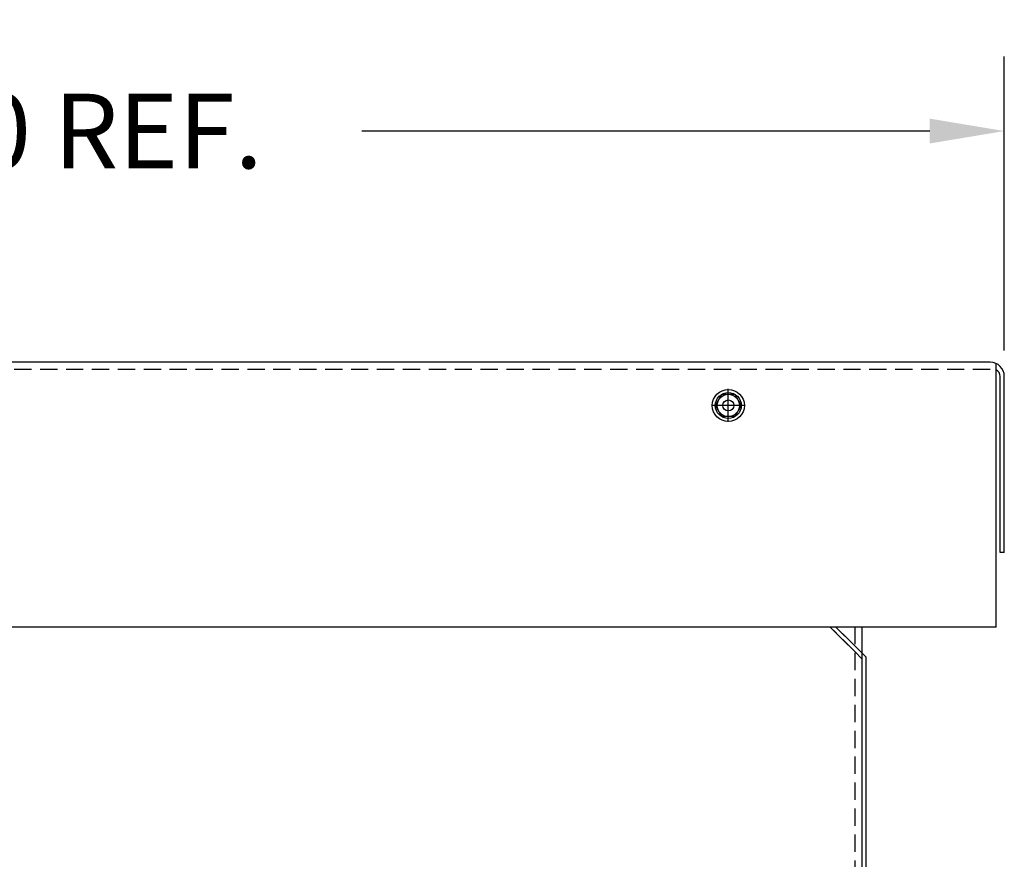
# Model space of a CAD drawing. Extents: x -29 to 73, y -17 to 56.
# Drawn here: x 59 to 73, y 9 to 22 of the extents above; entities that cross this region are included whole.
import ezdxf

# ---------------------------------------------------------------- set-up
doc = ezdxf.new("R2010")
doc.units = 0
doc.header["$MEASUREMENT"] = 0
doc.linetypes.add('CENTER', pattern=[2, 1.25, -0.25, 0.25, -0.25])
doc.linetypes.add('HIDDEN', pattern=[0.375, 0.25, -0.125])
doc.layers.get('0').update_dxf_attribs({"linetype": 'CONTINUOUS'})
doc.layers.get('DEFPOINTS').update_dxf_attribs({"linetype": 'CONTINUOUS'})
for name, color, linetype in [('BORDER', 7, 'CONTINUOUS'), ('CABINET', 7, 'CONTINUOUS'), ('CENTER', 7, 'CENTER'), ('HIDDEN', 7, 'HIDDEN'), ('HW-OBJ', 7, 'CONTINUOUS')]:
    doc.layers.add(name, color=color, linetype=linetype)
doc.dimstyles.get("Standard").update_dxf_attribs({"dimtxt": 0.18, "dimasz": 0.18, "dimexe": 0.18, "dimexo": 0.0625, "dimgap": 0.09, "dimtad": 0, "dimtih": 1, "dimtoh": 1, "dimzin": 4, "dimdsep": 46, "dimtxsty": 'STANDARD', "dimcen": 0.09, "dimadec": 0, "dimazin": 0, "dimtfac": 1, "dimtofl": 0, "dimtmove": 0, "dimatfit": 3, "dimfxl": 1, "dimtolj": 1, "dimtzin": 0, "dimarcsym": 0})

# ---------------------------------------------------------------- blocks, each defined once
blk = doc.blocks.new('*D22')
at = {"layer": 'BORDER', "color": 0, "lineweight": -2, "transparency": 16777216}
for p, q in [((44.437, 16.821), (44.437, 21.074)), ((72.936, 16.821), (72.936, 21.074)), ((45.517, 19.994), (53.737, 19.994)), ((71.856, 19.994), (63.637, 19.994))]:
    blk.add_line(p, q, dxfattribs=at)
at = {"layer": 'BORDER', "color": 0, "transparency": 16777216}
for points in [[(45.517, 20.174), (45.517, 19.814), (44.437, 19.994)], [(71.856, 20.174), (71.856, 19.814), (72.936, 19.994)]]:
    blk.add_solid(points, dxfattribs=at)
at = {"layer": 'DEFPOINTS', "color": 0, "transparency": 16777216}
for p in [(44.437, 19.994), (44.437, 16.446), (72.936, 16.446)]:
    blk.add_point(p, dxfattribs=at)
at = {"layer": 'BORDER', "color": 0, "transparency": 16777216, "insert": (58.687, 19.994), "char_height": 1.08, "attachment_point": 5}
blk.add_mtext('\\A1;28.50 REF.', dxfattribs=at)

msp = doc.modelspace()

# ---------------------------------------------------------------- linework, layer by layer
for p, q in [((72.732, 16.65), (44.625, 16.65)), ((72.816, 12.82), (72.816, 16.632)), ((72.877, 13.9), (72.877, 16.446)), ((72.936, 13.9), (72.936, 16.446)), ((72.936, 13.9), (72.936, 16.446)), ((72.936, 13.9), (72.877, 13.9)), ((72.816, 12.82), (44.558, 12.82)), ((70.876, 12.82), (70.876, -5.371)), ((70.935, 12.385), (70.772, 12.548)), ((70.876, 12.361), (70.772, 12.465)), ((70.876, 12.361), (70.876, -1.85)), ((70.935, -1.85), (70.935, 12.385))]:
    msp.add_line(p, q)
at = {"color": 7}
for p, q in [((70.935, 12.385), (70.772, 12.548)), ((70.876, 12.361), (70.772, 12.465))]:
    msp.add_line(p, q, dxfattribs=at)
msp.add_circle((68.942, 16.025), 0.188, dxfattribs=at)
msp.add_circle((68.942, 16.025), 0.0795)
for centre, radius, end in [((72.732, 16.446), 0.204, 90), ((72.777, 16.446), 0.1, 66.8459)]:
    msp.add_arc(centre, radius, 0, end)
at = {"layer": 'CABINET'}
for p, q in [((70.772, 12.465), (70.416, 12.82)), ((70.772, 12.548), (70.5, 12.82)), ((70.935, 12.385), (70.772, 12.548)), ((70.876, 12.361), (70.772, 12.465)), ((70.876, 12.361), (70.772, 12.465))]:
    msp.add_line(p, q, dxfattribs=at)
at = {"layer": 'CENTER', "color": 7}
for p, q in [((68.942, 15.786), (68.942, 16.265)), ((69.181, 16.025), (68.702, 16.025))]:
    msp.add_line(p, q, dxfattribs=at)
at = {"layer": 'HIDDEN'}
for p, q in [((72.732, 16.546), (44.558, 16.546)), ((70.772, 12.465), (70.416, 12.82)), ((70.772, 12.548), (70.5, 12.82)), ((70.772, 12.82), (70.772, -5.475))]:
    msp.add_line(p, q, dxfattribs=at)
at = {"layer": 'HIDDEN', "color": 7}
for p, q in [((70.772, 12.465), (70.416, 12.82)), ((70.772, 12.548), (70.5, 12.82))]:
    msp.add_line(p, q, dxfattribs=at)
at = {"layer": 'HW-OBJ', "color": 7}
msp.add_lwpolyline([(69.035, 16.186), (69.128, 16.025), (69.035, 15.864), (68.848, 15.864), (68.755, 16.025), (68.848, 16.186)], close=True, dxfattribs=at)
for radius in [0.232, 0.161]:
    msp.add_circle((68.942, 16.025), radius, dxfattribs=at)

# ---------------------------------------------------------------- dimensions: what is measured, and where the dimension line sits
at = {"layer": 'BORDER', "color": 7}
dim = msp.add_linear_dim(base=(44.437, 19.994), p1=(72.936, 16.446), p2=(44.437, 16.446), text='<> REF.', dimstyle='STANDARD', override={"dimscale": 6}, dxfattribs=at)
dim.commit()
dim.dimension.update_dxf_attribs({"geometry": '*D22', "text_midpoint": (58.687, 19.994)})

doc.saveas('drawing.dxf')
